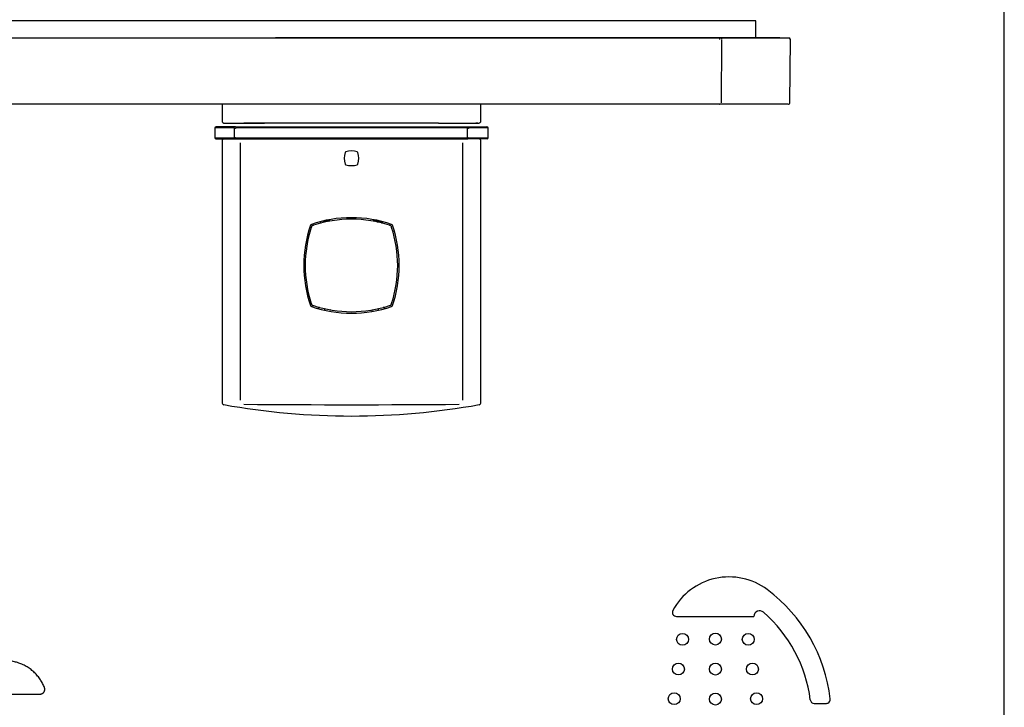
# Model space of a CAD drawing. Units: millimetres. Extents: x 7 to 215, y 5 to 291.
# Drawn here: x 136 to 203, y 191 to 238 of the extents above; entities that cross this region are included whole.
import ezdxf

# ---------------------------------------------------------------- set-up
doc = ezdxf.new("R2010")
doc.units = ezdxf.units.MM
for name, color, linetype in [('300', 7, 'Continuous'), ('Default', 7, 'Continuous'), ('Layer3', 7, 'Continuous'), ('Standard', 7, 'Continuous')]:
    doc.layers.add(name, color=color, linetype=linetype)

msp = doc.modelspace()

# ---------------------------------------------------------------- linework, layer by layer
at = {"layer": '300', "color": 7, "linetype": 'Continuous'}
msp.add_line((131.619, 236.602), (184.952, 236.602), dxfattribs=at)
at = {"layer": 'Default', "color": 7, "linetype": 'Continuous'}
for p, q in [((203.005, 5), (203.005, 291)), ((183.092, 236.602), (182.911, 236.602)), ((184.031, 236.602), (183.092, 236.602)), ((183.639, 236.451), (183.61, 232.168)), ((188.315, 232.168), (188.353, 236.501)), ((153.051, 232.072), (132.742, 232.072)), ((149.419, 232.072), (149.419, 230.934)), ((183.495, 232.072), (153.051, 232.072)), ((167.152, 230.934), (167.152, 232.072)), ((184.581, 232.072), (183.495, 232.072)), ((188.191, 232.072), (184.581, 232.072)), ((149.643, 230.767), (152.318, 230.767)), ((164.257, 230.767), (152.219, 230.767)), ((164.257, 230.767), (166.928, 230.767)), ((148.919, 230.446), (148.925, 229.755)), ((150.343, 230.529), (149.013, 230.529)), ((150.28, 229.768), (150.274, 230.418)), ((150.343, 230.529), (150.376, 230.529)), ((150.376, 230.529), (150.431, 230.529)), ((150.431, 230.529), (166.139, 230.529)), ((166.139, 230.529), (166.194, 230.529)), ((166.194, 230.529), (166.227, 230.529)), ((166.227, 230.529), (167.557, 230.529)), ((166.228, 229.768), (166.23, 230.418)), ((167.645, 229.755), (167.651, 230.446)), ((148.996, 229.699), (150.323, 229.699)), ((149.419, 229.532), (149.419, 211.661)), ((149.585, 229.699), (149.637, 229.699)), ((150.278, 229.765), (150.28, 229.768)), ((150.323, 229.699), (150.356, 229.699)), ((150.344, 229.767), (150.346, 229.765)), ((150.356, 229.699), (150.424, 229.699)), ((150.424, 229.699), (166.146, 229.699)), ((150.657, 229.416), (150.657, 211.81)), ((154.114, 229.699), (150.924, 229.699)), ((163.469, 229.699), (157.387, 229.699)), ((166.167, 229.699), (165.793, 229.699)), ((165.914, 211.81), (165.914, 229.416)), ((166.146, 229.699), (166.214, 229.699)), ((166.214, 229.699), (166.248, 229.699)), ((166.224, 229.765), (166.228, 229.768)), ((167.575, 229.699), (166.248, 229.699)), ((166.291, 229.767), (166.292, 229.765)), ((167.152, 211.661), (167.152, 229.532)), ((156.628, 224.065), (156.328, 224.065)), ((156.747, 224.065), (156.628, 224.065)), ((156.655, 224.073), (156.695, 224.143)), ((156.655, 224.136), (156.655, 224.073)), ((156.772, 224.115), (156.773, 224.157)), ((159.798, 224.151), (159.799, 224.115)), ((159.942, 224.065), (159.823, 224.065)), ((159.878, 224.138), (159.916, 224.073)), ((159.916, 224.132), (159.916, 224.073)), ((160.241, 224.065), (159.942, 224.065)), ((160.032, 224.015), (160.436, 224.015)), ((155.554, 223.7), (155.55, 223.688)), ((155.578, 223.739), (155.564, 223.721)), ((155.632, 223.768), (155.617, 223.763)), ((160.954, 223.763), (160.938, 223.768)), ((161.006, 223.721), (160.992, 223.739)), ((161.021, 223.688), (161.016, 223.7)), ((155.55, 218.376), (155.554, 218.364)), ((155.564, 218.343), (155.578, 218.325)), ((155.617, 218.301), (155.632, 218.296)), ((156.452, 217.968), (156.452, 218.072)), ((159.681, 217.927), (159.68, 217.885)), ((160.119, 218.072), (160.119, 217.967)), ((160.938, 218.296), (160.954, 218.301)), ((160.974, 218.311), (160.992, 218.325)), ((161.016, 218.364), (161.021, 218.376))]:
    msp.add_line(p, q, dxfattribs=at)
for centre, radius, start, end in [((183.24, 236.506), 0.285, 359.13935, 13.60347), ((183.56, 236.51), 0.0927, 42.8914, 89.67243), ((183.553, 236.503), 0.103, 359.26619, 42.91594), ((188.254, 236.502), 0.1, 0.21756, 89.99759), ((186.903, 5330.595), 5094.094, 270.01631, 270.016322), ((183.515, 232.13), 0.0618, 251.09351, 269.99546), ((188.216, 232.169), 0.1, 269.99999, 0.2521), ((149.018, 230.429), 0.1, 91.35973, 173.9439), ((150.385, 230.39), 0.0521, 118.03423, 145.44976), ((150.401, 230.286), 0.155, 90.45928, 105.26741), ((166.185, 230.389), 0.0533, 33.32828, 61.77022), ((166.349, 230.408), 0.0532, 148.31665, 167.5406), ((167.552, 230.429), 0.1, 6.0561, 88.64027), ((149.019, 229.796), 0.1, 200.66776, 255.593), ((149.585, 229.532), 0.167, 89.98224, 180.02024), ((166.985, 229.532), 0.167, 359.97976, 90.01776), ((167.552, 229.796), 0.1, 284.407, 339.33224), ((159.111, 228.365), 1.326, 162.62493, 197.37501), ((157.909, 228.741), 0.0667, 107.49214, 162.50842), ((158.285, 227.539), 1.326, 72.62493, 107.37501), ((158.661, 228.741), 0.0667, 17.49214, 72.50842), ((157.459, 228.365), 1.326, 342.62493, 17.37501), ((157.909, 227.989), 0.0667, 197.49214, 252.50842), ((158.661, 227.989), 0.0667, 287.49214, 342.50842), ((158.285, 229.191), 1.326, 252.62493, 287.37501), ((158.285, 215.817), 8.482, 71.09956, 108.90045), ((158.285, 215.802), 8.396, 71.88899, 108.11098), ((156.202, 224.005), 0.0667, 181.5, 284.28576), ((158.285, 218.299), 6, 105.76679, 106.03127), ((156.705, 224.117), 0.0667, 280.74257, 358.5), ((159.865, 224.117), 0.0667, 181.5, 259.25764), ((158.285, 218.299), 6, 73.96873, 74.23321), ((160.369, 224.005), 0.0667, 255.71451, 358.5), ((163.501, 221.032), 8.482, 161.09957, 198.90044), ((163.51, 221.032), 8.391, 161.91402, 198.08595), ((155.571, 223.747), 0.101, 109.20743, 160.79329), ((163.159, 221.128), 8.028, 161.40985, 161.78956), ((155.649, 223.668), 0.1, 147.27784, 161.32106), ((155.649, 223.668), 0.1, 108.67962, 135.00578), ((155.727, 223.855), 0.188, 217.98679, 218.34146), ((155.676, 223.592), 0.181, 105.28232, 107.69355), ((158.083, 216.474), 7.695, 108.23792, 108.5767), ((158.487, 216.474), 7.695, 71.42403, 71.76272), ((160.895, 223.592), 0.181, 72.30626, 74.71681), ((160.922, 223.668), 0.1, 44.99491, 71.32106), ((160.979, 223.733), 0.0137, 22.84153, 47.89327), ((160.844, 223.855), 0.189, 320.84507, 322.00509), ((160.922, 223.668), 0.1, 18.67962, 32.44896), ((153.412, 221.128), 8.027, 18.21107, 18.59077), ((161, 223.747), 0.101, 19.2111, 70.78962), ((153.06, 221.032), 8.391, 341.91402, 18.08595), ((153.07, 221.032), 8.482, 341.09957, 18.90044), ((155.571, 218.317), 0.101, 199.2111, 250.78962), ((163.158, 220.936), 8.027, 198.21107, 198.59075), ((158.285, 226.247), 8.482, 251.09955, 288.90046), ((155.649, 218.396), 0.1, 198.67962, 212.4489), ((155.727, 218.209), 0.189, 140.84424, 142.00398), ((155.649, 218.396), 0.1, 224.99491, 251.32106), ((155.592, 218.331), 0.0137, 202.84315, 227.89288), ((155.674, 218.467), 0.175, 252.28858, 254.7584), ((158.083, 225.59), 7.695, 251.42404, 251.76273), ((158.285, 226.255), 8.39, 251.87472, 288.12526), ((156.086, 218.089), 0.0667, 74.88598, 178.5), ((156.823, 217.925), 0.0667, 1.5, 80.07123), ((159.748, 217.925), 0.0667, 99.92853, 178.5), ((160.485, 218.089), 0.0667, 1.5, 105.11436), ((158.487, 225.589), 7.694, 288.23792, 288.5766), ((160.922, 218.396), 0.1, 288.67962, 302.45656), ((160.843, 218.209), 0.189, 38.00392, 39.16199), ((160.922, 218.396), 0.1, 314.99491, 330.42244), ((160.987, 218.337), 0.012, 291.23093, 318.30609), ((160.933, 218.387), 0.0859, 331.8631, 337.78594), ((160.922, 218.396), 0.1, 334.68763, 341.32106), ((162.742, 217.796), 1.817, 161.47029, 161.82614), ((153.412, 220.936), 8.028, 341.40994, 341.78957), ((161, 218.317), 0.101, 289.20743, 340.79329), ((149.585, 211.661), 0.167, 179.99086, 255.67807), ((158.285, 260.228), 49.504, 259.83097, 280.17018), ((158.285, 1176.316), 964.818, 269.562473, 270.437546), ((166.985, 211.661), 0.167, 284.3236, 0.00913)]:
    msp.add_arc(centre, radius, start, end, dxfattribs=at)
for points, knots in [([(132.74, 236.602), (136.061, 236.602), (139.414, 236.602), (146.183, 236.602), (149.6, 236.602), (153.047, 236.602)], [0, 0, 0, 0, 0.5, 0.5, 1, 1, 1, 1]), ([(182.911, 236.602), (178.063, 236.602), (173.133, 236.602), (163.125, 236.602), (158.109, 236.602), (153.082, 236.602)], [0, 0, 0, 0, 0.5, 0.5, 1, 1, 1, 1]), ([(187.618, 236.602), (187.619, 236.602), (187.593, 236.602), (187.245, 236.602), (186.092, 236.602), (184.031, 236.602)], [0, 0, 0, 0, 0.1451, 0.1451, 1, 1, 1, 1]), ([(184.642, 236.602), (185.679, 236.602), (186.489, 236.602), (187.67, 236.602), (188.039, 236.602), (188.231, 236.602), (188.255, 236.602), (188.255, 236.602)], [0, 0, 0, 0, 0.429477, 0.429477, 0.858953, 0.858953, 1, 1, 1, 1]), ([(149.419, 230.934), (149.419, 230.921), (149.421, 230.9), (149.431, 230.869), (149.443, 230.845), (149.463, 230.819), (149.496, 230.792), (149.515, 230.785), (149.531, 230.78), (149.563, 230.774), (149.614, 230.77), (149.7, 230.767), (149.775, 230.767), (149.823, 230.767)], [0, 0, 0, 0, 0.010079, 0.01975, 0.030049, 0.041749, 0.071096, 0.14159, 0.233111, 0.336621, 0.52714, 0.748278, 1, 1, 1, 1]), ([(166.748, 230.767), (166.8, 230.768), (166.887, 230.768), (166.963, 230.771), (166.99, 230.77), (167.038, 230.776), (167.098, 230.806), (167.143, 230.867), (167.149, 230.909), (167.152, 230.934)], [0, 0, 0, 0, 0.260162, 0.529981, 0.667245, 0.792167, 0.902291, 0.952472, 1, 1, 1, 1]), ([(150.267, 230.436), (150.267, 230.436), (150.267, 230.436), (150.266, 230.437), (150.265, 230.438), (150.263, 230.438), (150.262, 230.439), (150.26, 230.44), (150.259, 230.44), (150.258, 230.44), (150.256, 230.441), (150.255, 230.441), (150.253, 230.441)], [0, 0, 0, 0, 0.07674, 0.07674, 0.07674, 0.384419, 0.384419, 0.384419, 0.69203, 0.69203, 0.69203, 1, 1, 1, 1]), ([(150.274, 230.418), (150.273, 230.423), (150.271, 230.428), (150.27, 230.431), (150.269, 230.433), (150.268, 230.434), (150.267, 230.436)], [0, 0, 0, 0, 0.696125, 0.696125, 0.696125, 1, 1, 1, 1]), ([(150.299, 230.397), (150.296, 230.397), (150.293, 230.396), (150.287, 230.395), (150.284, 230.395), (150.278, 230.401), (150.276, 230.41), (150.274, 230.418)], [0, 0, 0, 0, 0.25, 0.25, 0.5, 0.5, 1, 1, 1, 1]), ([(150.342, 230.419), (150.337, 230.414), (150.334, 230.408), (150.329, 230.402), (150.327, 230.4), (150.325, 230.398), (150.322, 230.397), (150.321, 230.396), (150.318, 230.396), (150.316, 230.395), (150.31, 230.395), (150.304, 230.397), (150.299, 230.397)], [0, 0, 0, 0, 0.359245, 0.359245, 0.359245, 0.513049, 0.513049, 0.513049, 0.630708, 0.630708, 0.630708, 1, 1, 1, 1]), ([(166.171, 230.441), (163.644, 230.442), (160.964, 230.442), (155.607, 230.442), (152.927, 230.441), (150.4, 230.441)], [0, 0, 0, 0, 0.5, 0.5, 1, 1, 1, 1]), ([(166.21, 230.436), (166.204, 230.439), (166.197, 230.439), (166.184, 230.44), (166.177, 230.441), (166.171, 230.441)], [0, 0, 0, 0, 0.5, 0.5, 1, 1, 1, 1]), ([(166.271, 230.397), (166.268, 230.397), (166.264, 230.396), (166.256, 230.395), (166.252, 230.395), (166.24, 230.401), (166.235, 230.41), (166.23, 230.418)], [0, 0, 0, 0, 0.25, 0.25, 0.5, 0.5, 1, 1, 1, 1]), ([(166.297, 230.419), (166.295, 230.414), (166.294, 230.408), (166.292, 230.402), (166.291, 230.4), (166.29, 230.398), (166.288, 230.397), (166.287, 230.396), (166.286, 230.396), (166.285, 230.395), (166.281, 230.395), (166.276, 230.397), (166.271, 230.397)], [0, 0, 0, 0, 0.358772, 0.358772, 0.358772, 0.512317, 0.512317, 0.512317, 0.629356, 0.629356, 0.629356, 1, 1, 1, 1]), ([(166.317, 230.441), (166.317, 230.441), (166.317, 230.441), (166.316, 230.441), (166.315, 230.441), (166.313, 230.441), (166.312, 230.44), (166.311, 230.44), (166.309, 230.439), (166.308, 230.438), (166.306, 230.438), (166.305, 230.437), (166.303, 230.436)], [0, 0, 0, 0, 0.06854, 0.06854, 0.06854, 0.376575, 0.376575, 0.376575, 0.684198, 0.684198, 0.684198, 1, 1, 1, 1]), ([(167.651, 230.442), (167.651, 230.442), (167.651, 230.442), (167.651, 230.442), (167.204, 230.441), (166.317, 230.441)], [0, 0, 0, 0, 0.000006, 0.000006, 1, 1, 1, 1]), ([(150.259, 229.759), (150.262, 229.759), (150.265, 229.76), (150.27, 229.761), (150.272, 229.761), (150.275, 229.762), (150.277, 229.763), (150.278, 229.765)], [0, 0, 0, 0, 0.5, 0.5, 0.75, 0.75, 1, 1, 1, 1]), ([(150.28, 229.768), (150.282, 229.772), (150.284, 229.778), (150.287, 229.782), (150.289, 229.784), (150.291, 229.785), (150.293, 229.786), (150.296, 229.787), (150.299, 229.787), (150.303, 229.787)], [0, 0, 0, 0, 0.456974, 0.456974, 0.456974, 0.702138, 0.702138, 0.702138, 1, 1, 1, 1]), ([(150.303, 229.787), (150.309, 229.787), (150.317, 229.787), (150.331, 229.779), (150.336, 229.772), (150.344, 229.767)], [0, 0, 0, 0, 0.5, 0.5, 1, 1, 1, 1]), ([(150.346, 229.765), (150.35, 229.763), (150.355, 229.762), (150.364, 229.761), (150.369, 229.761), (150.383, 229.76), (150.392, 229.759), (150.402, 229.759)], [0, 0, 0, 0, 0.25, 0.25, 0.5, 0.5, 1, 1, 1, 1]), ([(166.169, 229.759), (166.178, 229.759), (166.187, 229.76), (166.201, 229.761), (166.206, 229.761), (166.215, 229.762), (166.22, 229.763), (166.224, 229.765)], [0, 0, 0, 0, 0.5, 0.5, 0.75, 0.75, 1, 1, 1, 1]), ([(166.228, 229.768), (166.234, 229.772), (166.239, 229.778), (166.246, 229.782), (166.249, 229.784), (166.252, 229.785), (166.256, 229.786), (166.26, 229.787), (166.264, 229.787), (166.267, 229.787)], [0, 0, 0, 0, 0.456968, 0.456968, 0.456968, 0.702125, 0.702125, 0.702125, 1, 1, 1, 1]), ([(166.267, 229.787), (166.274, 229.787), (166.279, 229.787), (166.287, 229.779), (166.289, 229.772), (166.291, 229.767)], [0, 0, 0, 0, 0.5, 0.5, 1, 1, 1, 1]), ([(166.292, 229.765), (166.294, 229.763), (166.295, 229.762), (166.299, 229.761), (166.3, 229.761), (166.305, 229.76), (166.308, 229.759), (166.312, 229.759)], [0, 0, 0, 0, 0.25, 0.25, 0.5, 0.5, 1, 1, 1, 1])]:
    msp.add_open_spline(points, degree=3, knots=knots, dxfattribs=at)
for points in [[(183.516, 236.573), (183.511, 236.591), (183.504, 236.602), (183.497, 236.602)], [(150.253, 230.441), (149.366, 230.442), (148.919, 230.442), (148.919, 230.442)], [(148.928, 229.759), (148.928, 229.759), (149.372, 229.759), (150.259, 229.759)], [(150.402, 229.759), (155.459, 229.759), (161.112, 229.759), (166.169, 229.759)], [(166.312, 229.759), (167.199, 229.759), (167.642, 229.759), (167.642, 229.759)], [(161.011, 218.352), (161.011, 218.352), (161.011, 218.352), (161.012, 218.353)]]:
    msp.add_open_spline(points, degree=3, dxfattribs=at)
msp.add_rational_spline([(156.06, 230.767), (155.523, 230.767), (154.99, 230.767), (154.459, 230.767), (153.252, 230.767), (152.07, 230.767), (150.922, 230.767)], [0.997844338246, 0.998041001967, 0.998759555885, 1, 0.997968335661, 0.997968335661, 1], degree=3, knots=[0, 0, 0, 0, 0.312153, 0.312153, 0.312153, 1, 1, 1, 1], dxfattribs=at)
msp.add_rational_spline([(166.94, 230.767), (166.91, 230.767), (166.864, 230.767), (166.803, 230.767)], [0.997921376702, 0.99764393216, 0.997801804471, 0.998394993634], degree=3, dxfattribs=at)
at = {"layer": 'Layer3', "color": 7, "linetype": 'Continuous'}
for p, q in [((180.541, 197.007), (185.837, 197.007)), ((189.988, 191.054), (190.815, 191.054))]:
    msp.add_line(p, q, dxfattribs=at)
for centre in [(180.965, 195.437), (183.216, 195.455), (185.467, 195.437), (180.68, 193.406), (183.216, 193.403), (185.753, 193.406), (180.394, 191.375), (183.216, 191.352), (186.038, 191.375)]:
    msp.add_circle(centre, 0.41, dxfattribs=at)
for centre, radius, start, end in [((184.151, 195.332), 4.376, 53.22775, 151.64166), ((180.222, 190.074), 10.94, 6.74788, 53.22775), ((180.541, 197.281), 0.274, 151.64165, 270), ((186.247, 196.977), 0.41, 48.88763, 175.80744), ((180.222, 190.074), 9.572, 7.31316, 48.88763), ((189.988, 191.328), 0.273, 187.31315, 269.99999), ((190.815, 191.328), 0.273, 270.00001, 6.74787)]:
    msp.add_arc(centre, radius, start, end, dxfattribs=at)
msp.add_rational_spline([(137.256, 192.14), (137.352, 191.9), (137.207, 191.687), (136.949, 191.687), (135.35, 191.687), (133.752, 191.687), (132.153, 191.687), (131.895, 191.687), (131.75, 191.9), (131.846, 192.14), (132.302, 193.284), (133.32, 193.974), (134.551, 193.974), (135.782, 193.974), (136.8, 193.284), (137.256, 192.14)], [1, 0.707456719219, 0.707456719219, 1, 1, 1, 1, 0.707456791403, 0.707456791403, 1, 0.88512704151, 0.88512704151, 1, 0.88512704151, 0.88512704151, 1], degree=3, knots=[0, 0, 0, 0, 0.25, 0.25, 0.25, 0.5, 0.5, 0.5, 0.75, 0.75, 0.75, 0.875, 0.875, 0.875, 1, 1, 1, 1], dxfattribs=at)
at = {"layer": 'Standard', "color": 7, "linetype": 'Continuous'}
for p, q in [((185.976, 237.769), (130.594, 237.769)), ((185.976, 236.602), (185.976, 237.769))]:
    msp.add_line(p, q, dxfattribs=at)

doc.saveas('drawing.dxf')
